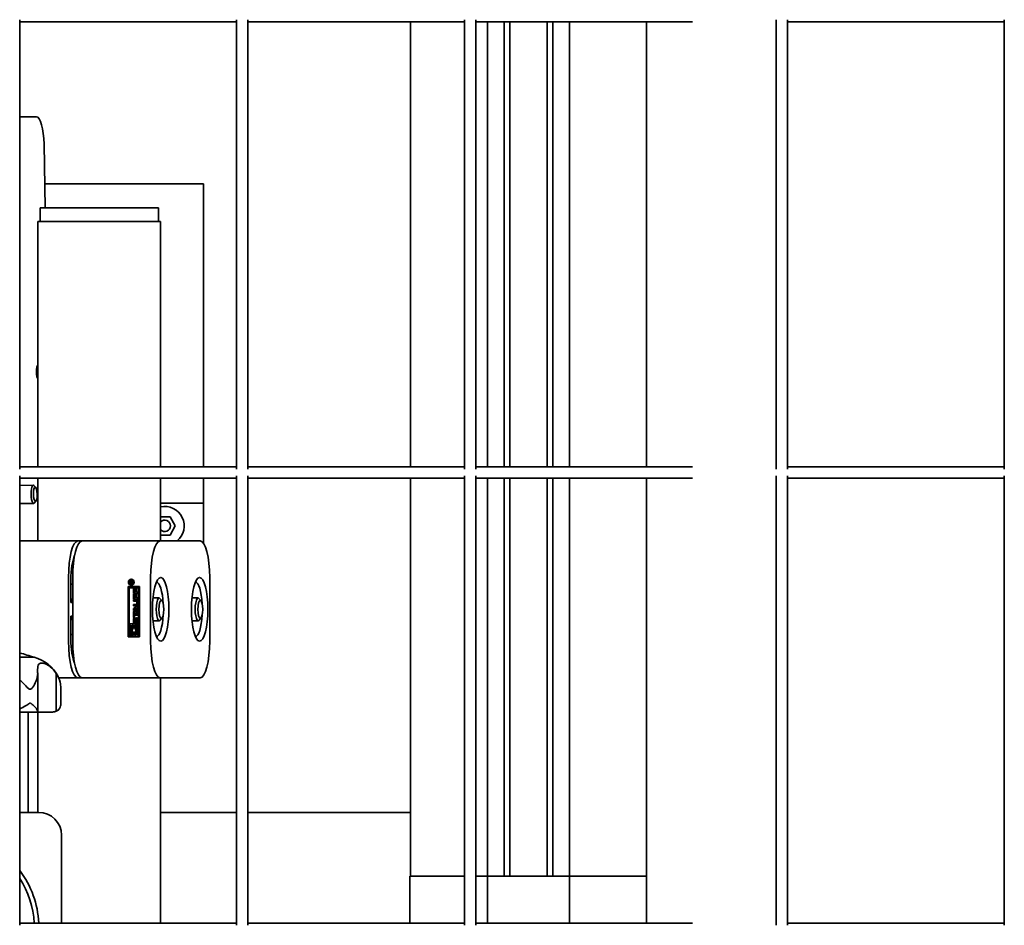
# Model space of a CAD drawing. Units: millimetres. Extents: x 494640 to 518138, y 1572056 to 1618297.
# Drawn here: x 508498 to 508714, y 1602953 to 1603151 of the extents above; entities that cross this region are included whole.
import ezdxf

# ---------------------------------------------------------------- set-up
doc = ezdxf.new("R2010")
doc.units = ezdxf.units.MM
doc.layers.add('Visible (ISO)', color=7, linetype='Continuous', lineweight=35)

msp = doc.modelspace()

# ---------------------------------------------------------------- linework, layer by layer
at = {"layer": 'Visible (ISO)'}
for p, q in [((508497.974, 1603151.38), (508497.974, 1603052.88)), ((508497.974, 1603150.88), (508545.474, 1603150.88)), ((508545.474, 1603151.38), (508545.474, 1603052.88)), ((508547.974, 1603151.38), (508547.974, 1603052.88)), ((508547.974, 1603150.88), (508595.474, 1603150.88)), ((508583.631, 1603053.38), (508583.631, 1603150.88)), ((508595.474, 1603151.38), (508595.474, 1603052.88)), ((508597.974, 1603151.38), (508597.974, 1603052.88)), ((508597.974, 1603150.88), (508645.474, 1603150.88)), ((508600.54, 1603053.38), (508600.54, 1603150.88)), ((508604.181, 1603053.38), (508604.181, 1603150.88)), ((508605.45, 1603150.88), (508605.45, 1603053.38)), ((508613.611, 1603053.38), (508613.611, 1603150.88)), ((508614.881, 1603150.88), (508614.881, 1603053.38)), ((508618.521, 1603150.88), (508618.521, 1603053.38)), ((508635.431, 1603150.88), (508635.431, 1603053.38)), ((508663.846, 1603151.38), (508663.846, 1603052.88)), ((508666.346, 1603151.38), (508666.346, 1603052.88)), ((508666.346, 1603150.88), (508713.846, 1603150.88)), ((508713.802, 1603150.88), (508713.802, 1603053.38)), ((508713.846, 1603151.38), (508713.846, 1603052.88)), ((508497.974, 1603130.116), (508501.652, 1603130.116)), ((508503.307, 1603124.117), (508503.542, 1603110.13)), ((508503.453, 1603115.427), (508538.282, 1603115.427)), ((508538.282, 1603115.427), (508538.282, 1603053.38)), ((508528.431, 1603110.13), (508502.431, 1603110.13)), ((508502.431, 1603110.13), (508502.431, 1603107.13)), ((508528.431, 1603110.13), (508528.431, 1603107.13)), ((508528.881, 1603107.13), (508501.981, 1603107.13)), ((508501.981, 1603107.13), (508501.981, 1603053.38)), ((508528.881, 1603107.13), (508528.881, 1603053.38)), ((508497.974, 1603053.38), (508545.474, 1603053.38)), ((508547.974, 1603053.38), (508595.474, 1603053.38)), ((508597.974, 1603053.38), (508645.474, 1603053.38)), ((508666.346, 1603053.38), (508713.846, 1603053.38)), ((508497.974, 1603051.38), (508497.974, 1602952.88)), ((508497.974, 1603050.88), (508545.474, 1603050.88)), ((508501.981, 1603050.88), (508501.981, 1603037.13)), ((508528.881, 1603050.88), (508528.881, 1603037.13)), ((508538.282, 1603050.88), (508538.282, 1603045.427)), ((508545.474, 1603051.38), (508545.474, 1602952.88)), ((508547.974, 1603051.38), (508547.974, 1602952.88)), ((508547.974, 1603050.88), (508595.474, 1603050.88)), ((508583.631, 1602963.686), (508583.631, 1603050.88)), ((508595.474, 1603051.38), (508595.474, 1602952.88)), ((508597.974, 1603051.38), (508597.974, 1602952.88)), ((508597.974, 1603050.88), (508645.474, 1603050.88)), ((508600.54, 1602963.686), (508600.54, 1603050.88)), ((508604.181, 1602963.686), (508604.181, 1603050.88)), ((508605.45, 1603050.88), (508605.45, 1602963.686)), ((508613.611, 1602963.686), (508613.611, 1603050.88)), ((508614.881, 1603050.88), (508614.881, 1602963.686)), ((508618.521, 1603050.88), (508618.521, 1602963.686)), ((508635.431, 1603050.88), (508635.431, 1602953.38)), ((508663.846, 1603051.38), (508663.846, 1602952.88)), ((508666.346, 1603051.38), (508666.346, 1602952.88)), ((508666.346, 1603050.88), (508713.846, 1603050.88)), ((508713.802, 1603050.88), (508713.802, 1602953.38)), ((508713.846, 1603051.38), (508713.846, 1602952.88)), ((508498.076, 1603049.303), (508500.945, 1603049.355)), ((508501.478, 1603048.878), (508501.085, 1603049.284)), ((508498.149, 1603045.304), (508501.018, 1603045.356)), ((508501.532, 1603045.852), (508501.155, 1603045.431)), ((508528.881, 1603045.427), (508538.282, 1603045.427)), ((508538.282, 1603045.427), (508538.282, 1603036.626)), ((508528.881, 1603042.427), (508530.937, 1603042.427)), ((508530.937, 1603042.427), (508532.091, 1603040.427)), ((508532.091, 1603040.427), (508530.937, 1603038.427)), ((508530.937, 1603038.427), (508528.881, 1603038.427)), ((508497.974, 1603037.13), (508510.741, 1603037.13)), ((508510.741, 1603037.13), (508511.661, 1603037.13)), ((508528.758, 1603037.13), (508511.661, 1603037.13)), ((508537.558, 1603037.13), (508528.758, 1603037.13)), ((508508.67, 1603015.13), (508508.67, 1603029.13)), ((508509.188, 1603023.63), (508509.188, 1603028.63)), ((508509.188, 1603027.655), (508509.591, 1603027.655)), ((508509.591, 1603029.13), (508509.591, 1603015.13)), ((508521.737, 1603016.13), (508521.737, 1603027.13)), ((508521.737, 1603027.13), (508524.273, 1603027.13)), ((508521.788, 1603027.13), (508521.788, 1603016.13)), ((508522.105, 1603027.882), (508522.105, 1603028.118)), ((508522.797, 1603027.882), (508522.105, 1603027.882)), ((508522.156, 1603027.882), (508522.157, 1603028.118)), ((508522.219, 1603028.111), (508522.218, 1603028.093)), ((508522.218, 1603028.093), (508522.218, 1603028.074)), ((508522.218, 1603028.074), (508522.218, 1603028.023)), ((508522.218, 1603028.023), (508522.444, 1603028.023)), ((508522.377, 1603028.224), (508522.325, 1603028.224)), ((508522.332, 1603028.365), (508522.327, 1603028.365)), ((508522.388, 1603028.224), (508522.336, 1603028.224)), ((508522.462, 1603028.185), (508522.411, 1603028.185)), ((508522.494, 1603028.607), (508522.442, 1603028.607)), ((508522.494, 1603027.582), (508522.442, 1603027.582)), ((508522.444, 1603028.023), (508522.444, 1603028.056)), ((508522.496, 1603028.056), (508522.444, 1603028.056)), ((508522.476, 1603028.023), (508522.444, 1603028.023)), ((508522.797, 1603028.21), (508522.476, 1603028.023)), ((508522.476, 1603028.023), (508522.797, 1603028.023)), ((508522.496, 1603028.035), (508522.496, 1603028.056)), ((508522.53, 1603028.196), (508522.797, 1603028.374)), ((508522.582, 1603028.196), (508522.53, 1603028.196)), ((508522.582, 1603028.196), (508522.797, 1603028.34)), ((508522.797, 1603028.374), (508522.797, 1603028.21)), ((508522.797, 1603028.023), (508522.797, 1603027.882)), ((508524.273, 1603027.13), (508524.273, 1603016.13)), ((508526.688, 1603015.13), (508526.688, 1603029.13)), ((508539.628, 1603015.13), (508539.628, 1603029.13)), ((508521.976, 1603026.883), (508521.976, 1603018.927)), ((508524.033, 1603026.883), (508521.976, 1603026.883)), ((508522.9, 1603025.587), (508522.9, 1603026.718)), ((508522.9, 1603026.718), (508523.144, 1603026.718)), ((508523.899, 1603025.587), (508522.9, 1603025.587)), ((508522.9, 1603024.357), (508522.9, 1603025.488)), ((508522.9, 1603025.488), (508523.144, 1603025.488)), ((508522.951, 1603025.587), (508522.951, 1603026.718)), ((508522.951, 1603024.357), (508522.951, 1603025.488)), ((508523.144, 1603026.718), (508523.144, 1603025.922)), ((508523.144, 1603025.922), (508523.314, 1603025.922)), ((508523.144, 1603025.488), (508523.144, 1603024.692)), ((508523.314, 1603025.922), (508523.314, 1603026.68)), ((508523.314, 1603026.68), (508523.558, 1603026.68)), ((508523.366, 1603025.922), (508523.314, 1603025.922)), ((508523.314, 1603024.692), (508523.314, 1603025.45)), ((508523.314, 1603025.45), (508523.558, 1603025.45)), ((508523.366, 1603025.922), (508523.366, 1603026.68)), ((508523.366, 1603024.692), (508523.366, 1603025.45)), ((508523.558, 1603026.68), (508523.558, 1603025.922)), ((508523.558, 1603025.922), (508523.899, 1603025.922)), ((508523.558, 1603025.45), (508523.558, 1603024.692)), ((508523.899, 1603025.922), (508523.899, 1603025.587)), ((508524.033, 1603018.927), (508524.033, 1603026.883)), ((508524.085, 1603026.883), (508524.033, 1603026.883)), ((508524.085, 1603018.927), (508524.085, 1603026.883)), ((508509.188, 1603023.63), (508509.494, 1603023.63)), ((508523.899, 1603024.357), (508522.9, 1603024.357)), ((508522.9, 1603023.901), (508522.9, 1603024.239)), ((508522.9, 1603024.239), (508523.621, 1603024.239)), ((508523.585, 1603023.901), (508522.9, 1603023.901)), ((508522.9, 1603022.882), (508522.9, 1603023.22)), ((508522.9, 1603023.22), (508523.585, 1603023.22)), ((508522.9, 1603022.348), (508523.899, 1603022.899)), ((508523.621, 1603022.882), (508522.9, 1603022.882)), ((508522.951, 1603023.901), (508522.951, 1603024.239)), ((508522.951, 1603022.882), (508522.951, 1603023.22)), ((508522.951, 1603022.348), (508523.899, 1603022.87)), ((508523.144, 1603024.692), (508523.314, 1603024.692)), ((508523.366, 1603024.692), (508523.314, 1603024.692)), ((508523.558, 1603024.692), (508523.899, 1603024.692)), ((508523.637, 1603023.901), (508523.585, 1603023.901)), ((508523.637, 1603023.22), (508523.585, 1603023.22)), ((508523.684, 1603023.322), (508523.684, 1603023.798)), ((508523.736, 1603023.322), (508523.736, 1603023.798)), ((508523.899, 1603024.692), (508523.899, 1603024.357)), ((508523.899, 1603022.899), (508523.899, 1603022.537)), ((508523.93, 1603023.919), (508523.93, 1603023.202)), ((508527.195, 1603024.63), (508528.556, 1603024.63)), ((508529.169, 1603024.066), (508528.729, 1603024.539)), ((508535.736, 1603024.63), (508537.097, 1603024.63)), ((508537.71, 1603024.066), (508537.27, 1603024.539)), ((508509.188, 1603015.63), (508509.188, 1603020.63)), ((508509.494, 1603020.63), (508509.188, 1603020.63)), ((508522.9, 1603021.86), (508522.9, 1603022.348)), ((508522.951, 1603022.348), (508522.9, 1603022.348)), ((508522.951, 1603021.86), (508522.9, 1603021.86)), ((508523.899, 1603021.309), (508522.9, 1603021.86)), ((508522.9, 1603020.375), (508522.9, 1603021.63)), ((508522.9, 1603021.63), (508523.144, 1603021.63)), ((508522.951, 1603021.86), (508522.951, 1603022.348)), ((508523.899, 1603021.338), (508522.951, 1603021.86)), ((508522.951, 1603020.375), (508522.951, 1603021.63)), ((508523.514, 1603022.326), (508523.117, 1603022.104)), ((508523.117, 1603022.104), (508523.514, 1603021.882)), ((508523.144, 1603021.63), (508523.144, 1603021.171)), ((508523.144, 1603021.171), (508523.899, 1603021.171)), ((508523.899, 1603020.833), (508523.144, 1603020.833)), ((508523.144, 1603020.833), (508523.144, 1603020.375)), ((508523.565, 1603022.326), (508523.514, 1603022.326)), ((508523.514, 1603021.882), (508523.514, 1603022.326)), ((508523.565, 1603021.882), (508523.514, 1603021.882)), ((508523.565, 1603021.882), (508523.565, 1603022.326)), ((508523.899, 1603022.537), (508523.731, 1603022.444)), ((508523.731, 1603022.444), (508523.731, 1603021.763)), ((508523.731, 1603021.763), (508523.899, 1603021.67)), ((508523.899, 1603021.67), (508523.899, 1603021.309)), ((508523.899, 1603021.171), (508523.899, 1603020.833)), ((508521.976, 1603018.927), (508524.033, 1603018.927)), ((508522.215, 1603018.679), (508521.976, 1603018.679)), ((508521.976, 1603018.679), (508521.976, 1603016.378)), ((508522.215, 1603016.626), (508522.215, 1603018.679)), ((508522.267, 1603018.679), (508522.215, 1603018.679)), ((508522.267, 1603016.626), (508522.267, 1603018.679)), ((508522.646, 1603018.679), (508522.646, 1603018.092)), ((508522.885, 1603018.679), (508522.646, 1603018.679)), ((508522.885, 1603017.935), (508522.885, 1603018.679)), ((508522.937, 1603018.679), (508522.885, 1603018.679)), ((508522.898, 1603019.36), (508522.898, 1603019.979)), ((508523.144, 1603020.375), (508522.9, 1603020.375)), ((508522.937, 1603017.935), (508522.937, 1603018.679)), ((508522.949, 1603019.36), (508522.949, 1603019.979)), ((508524.033, 1603018.679), (508523.124, 1603018.679)), ((508523.124, 1603018.679), (508523.124, 1603017.935)), ((508523.161, 1603019.931), (508523.161, 1603019.402)), ((508523.276, 1603019.293), (508523.224, 1603019.293)), ((508523.228, 1603020.304), (508523.227, 1603020.046)), ((508523.305, 1603019.305), (508523.253, 1603019.305)), ((508523.29, 1603019.406), (508523.304, 1603019.989)), ((508523.342, 1603019.406), (508523.355, 1603019.989)), ((508523.364, 1603018.092), (508523.364, 1603018.431)), ((508523.364, 1603018.431), (508523.794, 1603018.431)), ((508523.415, 1603018.092), (508523.415, 1603018.431)), ((508523.54, 1603019.941), (508523.526, 1603019.362)), ((508523.604, 1603019.038), (508523.604, 1603019.294)), ((508523.604, 1603019.294), (508523.609, 1603019.294)), ((508523.632, 1603019.038), (508523.604, 1603019.038)), ((508523.658, 1603020.05), (508523.607, 1603020.05)), ((508523.66, 1603019.294), (508523.609, 1603019.294)), ((508523.679, 1603019.299), (508523.627, 1603019.299)), ((508523.685, 1603020.04), (508523.633, 1603020.04)), ((508523.655, 1603019.04), (508523.655, 1603019.294)), ((508523.712, 1603020), (508523.661, 1603020)), ((508523.672, 1603019.408), (508523.672, 1603019.937)), ((508523.723, 1603019.408), (508523.723, 1603019.937)), ((508523.794, 1603018.431), (508523.794, 1603016.378)), ((508523.932, 1603019.981), (508523.932, 1603019.363)), ((508524.033, 1603018.927), (508524.085, 1603018.927)), ((508524.033, 1603016.378), (508524.033, 1603018.679)), ((508524.085, 1603018.679), (508524.033, 1603018.679)), ((508524.085, 1603016.378), (508524.085, 1603018.679)), ((508527.195, 1603019.63), (508528.556, 1603019.63)), ((508529.169, 1603020.195), (508528.729, 1603019.722)), ((508535.736, 1603019.63), (508537.097, 1603019.63)), ((508537.71, 1603020.195), (508537.27, 1603019.722)), ((508509.188, 1603016.605), (508509.591, 1603016.605)), ((508521.976, 1603016.378), (508522.885, 1603016.378)), ((508522.646, 1603016.626), (508522.215, 1603016.626)), ((508522.646, 1603016.965), (508522.646, 1603016.626)), ((508522.937, 1603017.935), (508522.885, 1603017.935)), ((508522.885, 1603016.378), (508522.885, 1603017.122)), ((508522.937, 1603017.122), (508522.885, 1603017.122)), ((508522.937, 1603016.378), (508522.885, 1603016.378)), ((508522.937, 1603016.378), (508522.937, 1603017.122)), ((508523.124, 1603017.122), (508523.124, 1603016.378)), ((508523.124, 1603016.378), (508523.364, 1603016.378)), ((508523.415, 1603018.092), (508523.364, 1603018.092)), ((508523.364, 1603016.378), (508523.364, 1603016.965)), ((508523.415, 1603016.965), (508523.364, 1603016.965)), ((508523.415, 1603016.378), (508523.364, 1603016.378)), ((508523.415, 1603016.378), (508523.415, 1603016.965)), ((508523.794, 1603016.378), (508524.033, 1603016.378)), ((508524.085, 1603016.378), (508524.033, 1603016.378)), ((508524.273, 1603016.13), (508521.737, 1603016.13)), ((508501.149, 1603011.63), (508497.974, 1603011.63)), ((508501.918, 1602999.813), (508501.918, 1603008.089)), ((508505.975, 1602999.813), (508505.975, 1603008.089)), ((508506.491, 1603007.13), (508510.741, 1603007.13)), ((508511.661, 1603007.13), (508510.741, 1603007.13)), ((508528.758, 1603007.13), (508511.661, 1603007.13)), ((508537.558, 1603007.13), (508528.758, 1603007.13)), ((508528.881, 1603007.13), (508528.881, 1602953.38)), ((508500.357, 1603004.63), (508500.184, 1603004.63)), ((508506.971, 1603001.222), (508506.971, 1603004.989)), ((508501.912, 1602999.63), (508497.974, 1602999.63)), ((508499.832, 1602999.63), (508499.832, 1602977.63)), ((508505.066, 1602999.63), (508501.912, 1602999.63)), ((508501.981, 1602999.63), (508501.981, 1602977.63)), ((508505.149, 1602999.63), (508505.066, 1602999.63)), ((508497.974, 1602977.63), (508502.149, 1602977.63)), ((508545.474, 1602977.63), (508528.881, 1602977.63)), ((508583.631, 1602977.63), (508547.974, 1602977.63)), ((508713.846, 1602977.63), (508713.802, 1602977.63)), ((508507.149, 1602972.63), (508507.149, 1602953.38)), ((508585.112, 1602963.686), (508583.531, 1602963.686)), ((508583.531, 1602953.38), (508583.531, 1602963.686)), ((508586.112, 1602963.686), (508585.112, 1602963.686)), ((508595.474, 1602963.686), (508586.112, 1602963.686)), ((508600.531, 1602963.686), (508597.974, 1602963.686)), ((508600.531, 1602963.686), (508618.531, 1602963.686)), ((508600.531, 1602953.38), (508600.531, 1602963.686)), ((508618.531, 1602963.686), (508632.949, 1602963.686)), ((508618.531, 1602953.38), (508618.531, 1602963.686)), ((508633.949, 1602963.686), (508632.949, 1602963.686)), ((508633.949, 1602963.686), (508635.431, 1602963.686)), ((508497.974, 1602953.38), (508545.474, 1602953.38)), ((508547.974, 1602953.38), (508595.474, 1602953.38)), ((508597.974, 1602953.38), (508645.474, 1602953.38)), ((508666.346, 1602953.38), (508713.846, 1602953.38))]:
    msp.add_line(p, q, dxfattribs=at)
for centre, radius, start, end in [((508529.782, 1603040.427), 4.25, 309.13356, 102.2437), ((508529.782, 1603040.427), 1.25, 223.85971, 136.14029), ((508482.149, 1602952.964), 61.667, 72.05475, 75.13042), ((508499.185, 1603003.875), 8, 26.01014, 75.78652), ((508505.149, 1603001.63), 2, 270, 307.78671), ((508502.149, 1602972.63), 5, 0, 90), ((508482.149, 1602952.63), 20, 2.1491, 37.69807), ((508482.149, 1602952.63), 19, 2.26226, 33.60338)]:
    msp.add_arc(centre, radius, start, end, dxfattribs=at)
for centre, major_axis, ratio, start_param, end_param in [((508501.754, 1603124.117), (-0.108, 5.999), 0.2587796, 4.7077127, 6.278509), ((508502.079, 1603074.125), (0.03, -1.65), 0.2587796, 3.3037413, 5.9816013), ((508500.981, 1603047.355), (-0.036, 2), 0.2587796, 6.011967, 9.6959963), ((508510.741, 1603029.13), (0, 8), 0.258819, 0, 1.5707963), ((508511.661, 1603029.13), (0, 8), 0.258819, 0, 1.5707963), ((508528.758, 1603029.13), (0, 8), 0.258819, 0, 1.5707963), ((508537.558, 1603029.13), (0, 8), 0.258819, 4.712389, 6.2831853), ((508510.741, 1603028.63), (0, 6), 0.258819, 0.4978528, 1.5707963), ((508522.494, 1603028.095), (0, -0.662), 0.9659258, 3.1820611, 6.2427169), ((508522.447, 1603028.114), (0, 0.354), 0.9659258, 1.2837714, 1.5597873), ((508522.316, 1603028.153), (0, 0.214), 0.9659258, 0.7357222, 1.2776427), ((508522.498, 1603028.114), (0, -0.354), 0.9659258, 4.4253641, 4.70138), ((508522.368, 1603028.153), (0, -0.214), 0.9659258, 3.8773148, 4.4192354), ((508522.312, 1603028.161), (0, 0.204), 0.9659258, 6.2074568, 7.0293304), ((508522.411, 1603028.095), (0, -0.199), 0.9659258, 4.290623, 4.6312272), ((508522.364, 1603028.161), (0, 0.204), 0.9659258, 0.1016723, 0.7461451), ((508522.306, 1603028.141), (-0.0168, 0.0795), 0.9689833, 0, 0.9003612), ((508522.325, 1603028.061), (0, 0.163), 0.9659258, 6.2105126, 6.510976), ((508522.33, 1603028.148), (0, 0.216), 0.9659258, 5.7686445, 6.2963704), ((508522.333, 1603028.121), (-0.0647, 0.0786), 0.9922284, 4.712389, 5.5730985), ((508522.377, 1603028.061), (0, 0.163), 0.9659258, 6.2105126, 6.2831853), ((508522.384, 1603028.121), (-0.0647, 0.0786), 0.9922284, 4.712389, 5.5730985), ((508522.221, 1603028.063), (0, 0.231), 0.9659258, 4.6806798, 5.2677831), ((508522.334, 1603028.157), (0, -0.207), 0.9659258, 1.7624951, 2.6254082), ((508522.273, 1603028.063), (0, 0.231), 0.9659258, 4.6806798, 5.2677831), ((508522.494, 1603028.095), (0, -0.512), 0.9659258, 0, 3.1415927), ((508527.922, 1603022.13), (0, 6), 0.258819, 4.9181189, 6.2624579), ((508536.463, 1603022.13), (0, 6), 0.258819, 4.9181189, 6.2624579), ((508510.87, 1603022.13), (0, -5.525), 0.258819, 4.2497026, 4.4374448), ((508523.585, 1603023.798), (0, 0.103), 0.9659258, 4.712389, 6.2831853), ((508523.585, 1603023.322), (0, -0.103), 0.9659258, 0, 1.5707963), ((508523.621, 1603023.919), (0, 0.32), 0.9659258, 4.712389, 6.2831853), ((508523.621, 1603023.202), (0, -0.32), 0.9659258, 0, 1.5707963), ((508523.637, 1603023.798), (0, 0.103), 0.9659258, 4.712389, 6.2831853), ((508523.637, 1603023.322), (0, -0.103), 0.9659258, 0, 1.5707963), ((508528.556, 1603022.13), (0, 2.5), 0.258819, 6.0119216, 9.6960417), ((508537.097, 1603022.13), (0, 2.5), 0.258819, 6.0119216, 9.6960417), ((508510.87, 1603022.13), (0, -5.525), 0.258819, 4.9873332, 5.1750754), ((508527.922, 1603022.13), (0, -6), 0.258819, 0.0207274, 1.3650665), ((508536.463, 1603022.13), (0, -6), 0.258819, 0.0207274, 1.3650665), ((508523.212, 1603019.979), (0, 0.325), 0.9659258, 6.2324961, 7.8539816), ((508523.212, 1603019.36), (0, -0.325), 0.9659258, 4.712389, 7.8581762), ((508523.263, 1603019.979), (0, 0.325), 0.9659258, 0.1144062, 1.5707963), ((508523.263, 1603019.36), (0, -0.325), 0.9659258, 4.712389, 6.2006846), ((508523.347, 1603019.931), (0, -0.192), 0.9659258, 4.5032286, 4.712389), ((508523.333, 1603019.402), (0, -0.178), 0.9659258, 4.712389, 4.9831538), ((508523.29, 1603019.946), (-0.063, -0.115), 0.9808997, 4.712389, 5.0128157), ((508523.274, 1603019.382), (0.029, -0.11), 0.969974, 4.712389, 5.1422296), ((508523.242, 1603019.977), (-0.0395, 0.0613), 0.9867791, 0, 0.5434531), ((508523.223, 1603019.338), (0.0271, -0.0347), 0.990474, 4.712389, 5.6310981), ((508523.227, 1603020.002), (0, 0.0446), 0.9659258, 0, 0.5979662), ((508523.224, 1603019.338), (-0.0014, -0.0446), 0.9659994, 0, 0.7784511), ((508523.194, 1603019.374), (0.0591, -0.0694), 0.9956599, 0, 0.4166998), ((508523.131, 1603019.404), (0, 0.165), 0.9659258, 4.2807691, 4.5262194), ((508523.276, 1603019.338), (0, -0.0446), 0.9659258, 0, 0.7453119), ((508523.077, 1603019.411), (0, 0.22), 0.9659258, 4.5421161, 4.6883223), ((508523.618, 1603019.981), (0, 0.325), 0.9659258, 4.712389, 7.8299149), ((508523.246, 1603019.374), (0.0591, -0.0694), 0.9956599, 0, 0.4166998), ((508523.183, 1603019.404), (0, 0.165), 0.9659258, 4.2807691, 4.5262194), ((508523.129, 1603019.411), (0, 0.22), 0.9659258, 4.5421161, 4.6883223), ((508523.669, 1603019.981), (0, 0.325), 0.9659258, 0.0825007, 1.5467296), ((508523.725, 1603019.927), (0, -0.192), 0.9659258, 4.325586, 4.6395229), ((508523.654, 1603019.957), (-0.0785, -0.0798), 0.9982456, 4.712389, 5.0811451), ((508523.607, 1603020.005), (0.0265, 0.0352), 0.9915522, 0, 1.4952554), ((508523.618, 1603019.363), (0, -0.325), 0.9659258, 6.238546, 7.8539816), ((508523.607, 1603019.339), (0.0016, -0.0446), 0.9660139, 0, 0.4480271), ((508523.594, 1603019.358), (0.0335, -0.0591), 0.9832137, 0, 0.4447699), ((508523.576, 1603019.969), (-0.0318, 0.0866), 0.973464, 4.712389, 5.2559496), ((508523.542, 1603019.393), (0.075, 0.107), 0.9869572, 4.712389, 5.0614578), ((508523.658, 1603020.005), (0.0265, 0.0352), 0.9915522, 0, 0.6617403), ((508523.659, 1603019.339), (0.0016, -0.0446), 0.9660139, 0, 0.4480271), ((508523.5, 1603019.937), (0, 0.178), 0.9659258, 4.712389, 5.0720884), ((508523.486, 1603019.408), (0, 0.192), 0.9659258, 4.4703217, 4.712389), ((508523.645, 1603019.358), (0.0335, -0.0591), 0.9832137, 0, 0.4447699), ((508523.628, 1603019.969), (-0.0318, 0.0866), 0.973464, 4.712389, 5.2559496), ((508523.594, 1603019.393), (0.075, 0.107), 0.9869572, 4.712389, 5.0614578), ((508523.551, 1603019.937), (0, 0.178), 0.9659258, 4.712389, 5.0720884), ((508523.538, 1603019.408), (0, 0.192), 0.9659258, 4.4703217, 4.712389), ((508523.005, 1603017.529), (0, -0.675), 0.9659258, 3.7246865, 5.7000914), ((508523.005, 1603017.529), (0, -0.425), 0.9659258, 3.4373385, 5.9874394), ((508523.056, 1603017.529), (0, -0.425), 0.9659258, 3.4373385, 5.9874394), ((508523.005, 1603017.529), (0, 0.425), 0.9659258, 3.4373385, 5.9874394), ((508523.005, 1603017.529), (0, 0.675), 0.9659258, 3.7245978, 5.7001801), ((508523.056, 1603017.529), (0, 0.675), 0.9659258, 3.7245978, 5.7001801), ((508510.741, 1603015.13), (0, -8), 0.258819, 4.712389, 6.2831853), ((508510.741, 1603015.63), (0, 6), 0.258819, 1.5707963, 2.6437399), ((508511.661, 1603015.13), (0, -8), 0.258819, 4.712389, 6.2831853), ((508528.758, 1603015.13), (0, -8), 0.258819, 4.712389, 6.2831853), ((508537.558, 1603015.13), (0, -8), 0.258819, 0, 1.5707963)]:
    msp.add_ellipse(centre, major_axis=major_axis, ratio=ratio, start_param=start_param, end_param=end_param, dxfattribs=at)
for centre, major_axis, ratio in [((508501.396, 1603047.363), (0.028, -1.57), 0.2587796), ((508522.442, 1603028.095), (0, 0.662), 0.9659258), ((508522.442, 1603028.095), (0, 0.512), 0.9659258), ((508528.887, 1603022.13), (0, -7), 0.258819), ((508537.428, 1603022.13), (0, -7), 0.258819), ((508529.03, 1603022.13), (0, -2.009), 0.258819), ((508537.571, 1603022.13), (0, -2.009), 0.258819)]:
    msp.add_ellipse(centre, major_axis=major_axis, ratio=ratio, dxfattribs=at)
for points, knots in [([(508501.918, 1603008.089), (508501.911, 1603008.245), (508501.905, 1603008.393), (508501.888, 1603009.14), (508501.919, 1603009.592), (508502.126, 1603010.072), (508502.231, 1603010.192), (508502.463, 1603010.323), (508502.575, 1603010.356), (508502.82, 1603010.378), (508502.951, 1603010.371), (508503.264, 1603010.315), (508503.452, 1603010.259), (508503.971, 1603010.041), (508504.324, 1603009.836), (508505.149, 1603009.169), (508505.592, 1603008.683), (508505.975, 1603008.089)], [-1.821268, -1.821268, -1.821268, -1.821268, -1.753687, -1.753687, -1.4603148, -1.4603148, -1.2946288, -1.2946288, -1.1760936, -1.1760936, -1.0661385, -1.0661385, -0.935227, -0.935227, -0.7300655, -0.7300655, -0.4743951, -0.4743951, -0.4743951, -0.4743951]), ([(508500.357, 1603004.63), (508500.387, 1603004.638), (508500.416, 1603004.649), (508500.535, 1603004.708), (508500.672, 1603004.81), (508501.095, 1603005.399), (508501.36, 1603005.882), (508501.774, 1603007.003), (508501.895, 1603007.558), (508501.918, 1603008.089)], [0.01284443, 0.01284443, 0.01284443, 0.01284443, 0.02686637, 0.02686637, 0.07266482, 0.07266482, 0.12355617, 0.12355617, 0.17434984, 0.17434984, 0.17434984, 0.17434984]), ([(508505.975, 1603008.089), (508506.379, 1603007.465), (508506.656, 1603006.817), (508506.936, 1603005.69), (508506.971, 1603005.265), (508506.971, 1603004.989)], [1.07578537, 1.07578537, 1.07578537, 1.07578537, 1.17323177, 1.17323177, 1.24913351, 1.24913351, 1.24913351, 1.24913351]), ([(508497.974, 1603006.704), (508498.153, 1603006.53), (508498.329, 1603006.356), (508499.114, 1603005.559), (508499.568, 1603005.045), (508499.973, 1603004.724), (508500.054, 1603004.676), (508500.145, 1603004.641), (508500.165, 1603004.635), (508500.184, 1603004.63)], [1.14665927, 1.14665927, 1.14665927, 1.14665927, 1.17323177, 1.17323177, 1.26921332, 1.26921332, 1.29979612, 1.29979612, 1.30807244, 1.30807244, 1.30807244, 1.30807244]), ([(508500.184, 1603001.63), (508500.184, 1603001.626), (508500.183, 1603001.622), (508500.181, 1603001.612), (508500.178, 1603001.607), (508500.171, 1603001.595), (508500.165, 1603001.586), (508500.138, 1603001.557), (508500.111, 1603001.533), (508499.955, 1603001.412), (508499.673, 1603001.217), (508498.856, 1603000.741), (508498.419, 1603000.519), (508497.974, 1603000.329)], [0, 0, 0, 0, 0.001307812, 0.001307812, 0.003150616, 0.003150616, 0.006493007, 0.006493007, 0.013569727, 0.013569727, 0.035575535, 0.035575535, 0.0586428, 0.0586428, 0.0586428, 0.0586428]), ([(508501.918, 1602999.813), (508501.908, 1602999.875), (508501.882, 1602999.951), (508501.738, 1603000.239), (508501.553, 1603000.485), (508501.172, 1603000.884), (508501.019, 1603001.029), (508500.765, 1603001.25), (508500.675, 1603001.326), (508500.53, 1603001.445), (508500.484, 1603001.483), (508500.426, 1603001.534), (508500.403, 1603001.554), (508500.377, 1603001.583), (508500.37, 1603001.593), (508500.363, 1603001.606), (508500.361, 1603001.611), (508500.359, 1603001.618), (508500.358, 1603001.621), (508500.357, 1603001.626), (508500.357, 1603001.628), (508500.357, 1603001.63)], [0.36307475, 0.36307475, 0.36307475, 0.36307475, 0.38350696, 0.38350696, 0.43028933, 0.43028933, 0.45605202, 0.45605202, 0.46966118, 0.46966118, 0.47792919, 0.47792919, 0.4830366, 0.4830366, 0.48615235, 0.48615235, 0.4877845, 0.4877845, 0.48854254, 0.48854254, 0.48928147, 0.48928147, 0.48928147, 0.48928147]), ([(508506.97, 1603001.222), (508506.97, 1603001.15), (508506.965, 1603001.07), (508506.884, 1603000.579), (508506.646, 1603000.235), (508506.197, 1602999.923), (508506.089, 1602999.863), (508505.975, 1602999.813)], [0.027512347, 0.027512347, 0.027512347, 0.027512347, 0.035575535, 0.035575535, 0.073967792, 0.073967792, 0.085016049, 0.085016049, 0.085016049, 0.085016049]), ([(508501.912, 1602999.63), (508501.903, 1602999.63), (508501.899, 1602999.639), (508501.898, 1602999.688), (508501.906, 1602999.743), (508501.918, 1602999.813)], [-1.439907636, -1.439907636, -1.439907636, -1.439907636, -1.404777949, -1.404777949, -1.349044224, -1.349044224, -1.349044224, -1.349044224]), ([(508505.975, 1602999.813), (508505.729, 1602999.704), (508505.458, 1602999.643), (508505.129, 1602999.631), (508505.097, 1602999.63), (508505.066, 1602999.63)], [-2.051272331, -2.051272331, -2.051272331, -2.051272331, -1.96458843, -1.96458843, -1.955319215, -1.955319215, -1.955319215, -1.955319215])]:
    msp.add_open_spline(points, degree=3, knots=knots, dxfattribs=at)

doc.saveas('drawing.dxf')
